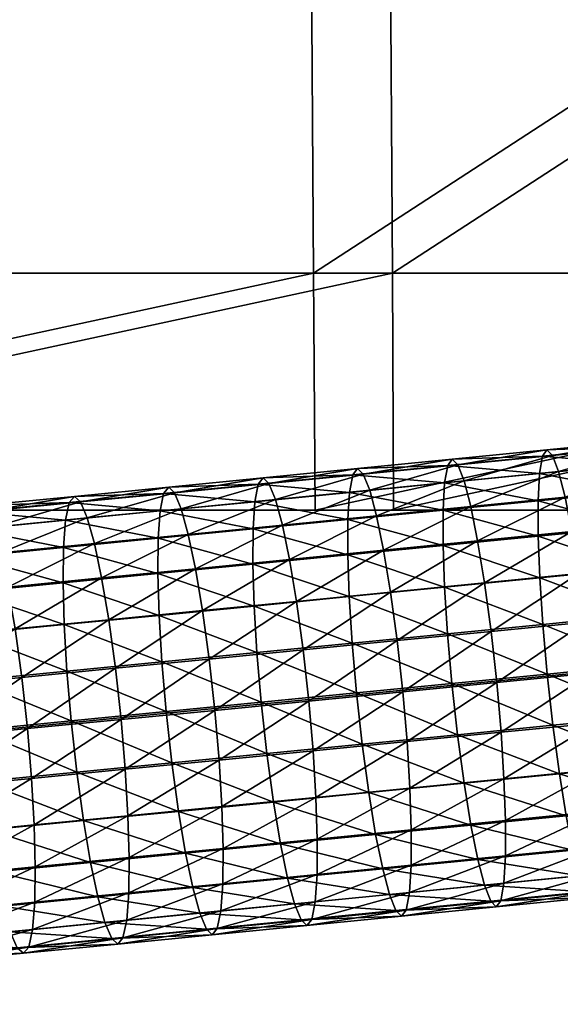
# Model space of a CAD drawing. Units: metres. Extents: x -3.78 to 1.89, y -2.39 to 3.22.
# Drawn here: x 0.5 to 0.52, y 2 to 2.05 of the extents above; entities that cross this region are included whole.
import ezdxf

# ---------------------------------------------------------------- set-up
doc = ezdxf.new("R2010")
doc.units = ezdxf.units.M
doc.header["$MEASUREMENT"] = 0
for name, color, linetype in [('72_BEJOT_KYOS_D3_METALFRAME', 7, 'Continuous'), ('72_BEJOT_KYOS_D3_PLASTIC', 7, 'Continuous'), ('72_EGR_BASE_DIMENSION', 7, 'Continuous'), ('72_OFML_INSERT', 7, 'Continuous')]:
    doc.layers.add(name, color=color, linetype=linetype)
doc.styles.add('DimensionTextStyle_X3G_BASE_DIM_STYLE', font='arial.ttf')
doc.dimstyles.new('X3G_BASE_DIM_STYLE', dxfattribs={"dimtxt": 0.25, "dimasz": 0.18, "dimexe": 0.18, "dimexo": 0.063, "dimgap": 0.09, "dimtad": 1, "dimdec": 3, "dimzin": 0, "dimdsep": 46, "dimtxsty": 'DimensionTextStyle_X3G_BASE_DIM_STYLE', "dimcen": 0.09, "dimadec": 1, "dimazin": 0, "dimtfac": 1, "dimtdec": 4, "dimtix": 1, "dimtofl": 0, "dimtmove": 0, "dimatfit": 2, "dimfxl": 1, "dimtolj": 1, "dimtzin": 0, "dimarcsym": 0})

# ---------------------------------------------------------------- blocks, each defined once
blk = doc.blocks.new('72BEJOT_KYOS_D3_KY_230_FRAME')
mesh = blk.add_polyface()
corners = [(0.214818, -0.047566, 0.020567), (0.21529, -0.052351, 0.020097), (0.212212, -0.047852, 0.020851), (0.212685, -0.052638, 0.02038), (0.209746, -0.048182, 0.021721), (0.210219, -0.05297, 0.02125), (0.207615, -0.048527, 0.023086), (0.208088, -0.053319, 0.022615), (0.205869, -0.048873, 0.024864), (0.206343, -0.053671, 0.024393), (0.204562, -0.049208, 0.026973), (0.205036, -0.054012, 0.026501), (0.203742, -0.04952, 0.029331), (0.204216, -0.05433, 0.028858), (0.20346, -0.049793, 0.031855), (0.203936, -0.054612, 0.031381), (0.203769, -0.050017, 0.034464), (0.204245, -0.054843, 0.033989), (0.204662, -0.050169, 0.036939), (0.20514, -0.055003, 0.036464), (0.206048, -0.05024, 0.039084), (0.206526, -0.055081, 0.038608), (0.207842, -0.050234, 0.040847), (0.208321, -0.05508, 0.04037), (0.209963, -0.050152, 0.042175), (0.210443, -0.055003, 0.041698), (0.212329, -0.049999, 0.043018), (0.212808, -0.054853, 0.042541), (0.214855, -0.049778, 0.043324), (0.214345, -0.042779, 0.021023), (0.21174, -0.043064, 0.021307), (0.209273, -0.043391, 0.022177), (0.207141, -0.043732, 0.023543), (0.205395, -0.044073, 0.025321), (0.204087, -0.044401, 0.027431), (0.203266, -0.044705, 0.029789), (0.202983, -0.04497, 0.032314), (0.203291, -0.045185, 0.034923), (0.204184, -0.045329, 0.0374), (0.205569, -0.045394, 0.039545), (0.207363, -0.045381, 0.041309), (0.209484, -0.045296, 0.042638), (0.211848, -0.04514, 0.043481), (0.214374, -0.044918, 0.043786), (0.202507, -0.040142, 0.032757), (0.202814, -0.040349, 0.035368), (0.203706, -0.040485, 0.037845), (0.20509, -0.040542, 0.039991), (0.206883, -0.040524, 0.041755), (0.209003, -0.040434, 0.043084), (0.211367, -0.040276, 0.043928), (0.213894, -0.040053, 0.044233)]
mesh.append_faces([[corners[k] for k in face] for face in [(0, 1, 2), (3, 2, 1), (2, 3, 4), (5, 4, 3), (4, 5, 6), (7, 6, 5), (6, 7, 8), (9, 8, 7), (8, 9, 10), (11, 10, 9), (10, 11, 12), (13, 12, 11), (12, 13, 14), (15, 14, 13), (14, 15, 16), (17, 16, 15), (16, 17, 18), (19, 18, 17), (18, 19, 20), (21, 20, 19), (20, 21, 22), (23, 22, 21), (22, 23, 24), (25, 24, 23), (24, 25, 26), (27, 26, 25), (26, 27, 28), (29, 0, 30), (2, 30, 0), (30, 2, 31), (4, 31, 2), (31, 4, 32), (6, 32, 4), (32, 6, 33), (8, 33, 6), (33, 8, 34), (10, 34, 8), (34, 10, 35), (12, 35, 10), (35, 12, 36), (14, 36, 12), (36, 14, 37), (16, 37, 14), (37, 16, 38), (18, 38, 16), (38, 18, 39), (20, 39, 18), (39, 20, 40), (22, 40, 20), (40, 22, 41), (24, 41, 22), (41, 24, 42), (26, 42, 24), (42, 26, 43), (28, 43, 26), (36, 44, 35), (37, 45, 36), (38, 46, 37), (39, 47, 38), (40, 48, 39), (41, 49, 40), (42, 50, 41), (43, 51, 42)]], dxfattribs={"vtx1": -1})
mesh = blk.add_polyface()
corners = [(0.214836, -0.048672, 0.031946), (0.215312, -0.053492, 0.031472), (0.214836, -0.048672, 0.031946), (0.215312, -0.053492, 0.031472), (0.214836, -0.048672, 0.031946), (0.215312, -0.053492, 0.031472), (0.214836, -0.048672, 0.031946), (0.215312, -0.053492, 0.031472), (0.21746, -0.049491, 0.04304), (0.217939, -0.054346, 0.042563), (0.219927, -0.049162, 0.04217), (0.220406, -0.054014, 0.041693), (0.222058, -0.048817, 0.040805), (0.222537, -0.053665, 0.040328), (0.223803, -0.048471, 0.039027), (0.224281, -0.053313, 0.03855), (0.225112, -0.048135, 0.036918), (0.225589, -0.052971, 0.036442), (0.225932, -0.047824, 0.03456), (0.226408, -0.052653, 0.034086), (0.226213, -0.04755, 0.032036), (0.226689, -0.052371, 0.031562), (0.225905, -0.047327, 0.029428), (0.22638, -0.05214, 0.028954), (0.22501, -0.047175, 0.026952), (0.225485, -0.05198, 0.026479), (0.223625, -0.047104, 0.024807), (0.224099, -0.051902, 0.024335), (0.22183, -0.04711, 0.023044), (0.222304, -0.051903, 0.022573), (0.21971, -0.047192, 0.021716), (0.220182, -0.05198, 0.021245), (0.217345, -0.047345, 0.020873), (0.217817, -0.05213, 0.020402), (0.214818, -0.047566, 0.020567), (0.21529, -0.052351, 0.020097), (0.215334, -0.054633, 0.042846), (0.214855, -0.049778, 0.043324), (0.212808, -0.054853, 0.042541), (0.21436, -0.043848, 0.032405), (0.21436, -0.043848, 0.032405), (0.21436, -0.043848, 0.032405), (0.21436, -0.043848, 0.032405), (0.21698, -0.044632, 0.043503), (0.219447, -0.044305, 0.042632), (0.221578, -0.043965, 0.041266), (0.223325, -0.043624, 0.039488), (0.224633, -0.043295, 0.037378), (0.225454, -0.042992, 0.03502), (0.225736, -0.042726, 0.032495), (0.225429, -0.042511, 0.029886), (0.224536, -0.042367, 0.027409), (0.22315, -0.042303, 0.025264), (0.221357, -0.042315, 0.023501), (0.219236, -0.042401, 0.022172), (0.216872, -0.042557, 0.021328), (0.214345, -0.042779, 0.021023), (0.214374, -0.044918, 0.043786)]
mesh.append_faces([[corners[k] for k in face] for face in [(0, 1, 2), (3, 2, 1), (2, 3, 4), (5, 4, 3), (4, 5, 6), (7, 6, 5), (6, 7, 0), (1, 0, 7), (8, 9, 10), (11, 10, 9), (10, 11, 12), (13, 12, 11), (12, 13, 14), (15, 14, 13), (14, 15, 16), (17, 16, 15), (16, 17, 18), (19, 18, 17), (18, 19, 20), (21, 20, 19), (20, 21, 22), (23, 22, 21), (22, 23, 24), (25, 24, 23), (24, 25, 26), (27, 26, 25), (26, 27, 28), (29, 28, 27), (28, 29, 30), (31, 30, 29), (30, 31, 32), (33, 32, 31), (32, 33, 34), (35, 34, 33), (36, 37, 38), (37, 36, 8), (9, 8, 36), (39, 0, 40), (2, 40, 0), (40, 2, 41), (4, 41, 2), (41, 4, 42), (6, 42, 4), (42, 6, 39), (0, 39, 6), (43, 8, 44), (10, 44, 8), (44, 10, 45), (12, 45, 10), (45, 12, 46), (14, 46, 12), (16, 47, 14), (18, 48, 16), (20, 49, 18), (22, 50, 20), (24, 51, 22), (26, 52, 24), (28, 53, 26), (30, 54, 28), (32, 55, 30), (34, 56, 32), (57, 37, 43), (8, 43, 37)]], dxfattribs={"vtx1": -1})
mesh = blk.add_polyface()
corners = [(0.227359, -0.0623, 0.033092), (0.227832, -0.067118, 0.032575), (0.227638, -0.062004, 0.030571), (0.22811, -0.066815, 0.030054), (0.227327, -0.061757, 0.027964), (0.227798, -0.066561, 0.027448), (0.226431, -0.061582, 0.025491), (0.226901, -0.066378, 0.024976), (0.225043, -0.061491, 0.023348), (0.225514, -0.066281, 0.022834), (0.223247, -0.061481, 0.021587), (0.223717, -0.066266, 0.021073), (0.221125, -0.06155, 0.02026), (0.221594, -0.06633, 0.019747), (0.218759, -0.061694, 0.019418), (0.219228, -0.06647, 0.018905), (0.216232, -0.061911, 0.019113), (0.218418, -0.059195, 0.042071), (0.218894, -0.064039, 0.041565), (0.220884, -0.05886, 0.041201), (0.221361, -0.063702, 0.040695), (0.223015, -0.058508, 0.039837), (0.223491, -0.063346, 0.039331), (0.224759, -0.058151, 0.03806), (0.225235, -0.062985, 0.037555), (0.226066, -0.057803, 0.035952), (0.226541, -0.062631, 0.035448), (0.226884, -0.057478, 0.033596), (0.227164, -0.057189, 0.031073), (0.226854, -0.05695, 0.028466), (0.225959, -0.056782, 0.025992), (0.224572, -0.056698, 0.023849), (0.222776, -0.056694, 0.022087), (0.220654, -0.056766, 0.020759), (0.218289, -0.056913, 0.019917), (0.215763, -0.057132, 0.019612), (0.215812, -0.059482, 0.042354), (0.21629, -0.064326, 0.041848), (0.217939, -0.054346, 0.042563), (0.220406, -0.054014, 0.041693), (0.222537, -0.053665, 0.040328), (0.224281, -0.053313, 0.03855), (0.225589, -0.052971, 0.036442), (0.226408, -0.052653, 0.034086), (0.226689, -0.052371, 0.031562), (0.22638, -0.05214, 0.028954), (0.225485, -0.05198, 0.026479), (0.224099, -0.051902, 0.024335), (0.222304, -0.051903, 0.022573), (0.220182, -0.05198, 0.021245), (0.217817, -0.05213, 0.020402), (0.21529, -0.052351, 0.020097)]
mesh.append_faces([[corners[k] for k in face] for face in [(0, 1, 2), (2, 3, 4), (4, 5, 6), (6, 7, 8), (8, 9, 10), (10, 11, 12), (12, 13, 14), (14, 15, 16), (17, 18, 19), (20, 19, 18), (19, 20, 21), (22, 21, 20), (21, 22, 23), (24, 23, 22), (23, 24, 25), (26, 25, 24), (25, 26, 27), (0, 27, 26), (27, 0, 28), (2, 28, 0), (28, 2, 29), (4, 29, 2), (29, 4, 30), (6, 30, 4), (30, 6, 31), (8, 31, 6), (31, 8, 32), (10, 32, 8), (32, 10, 33), (12, 33, 10), (33, 12, 34), (14, 34, 12), (34, 14, 35), (16, 35, 14), (36, 37, 17), (18, 17, 37), (38, 17, 39), (19, 39, 17), (39, 19, 40), (21, 40, 19), (40, 21, 41), (23, 41, 21), (41, 23, 42), (25, 42, 23), (42, 25, 43), (27, 43, 25), (43, 27, 44), (28, 44, 27), (44, 28, 45), (29, 45, 28), (45, 29, 46), (30, 46, 29), (46, 30, 47), (31, 47, 30), (47, 31, 48), (32, 48, 31), (48, 32, 49), (33, 49, 32), (49, 33, 50), (34, 50, 33), (50, 34, 51), (35, 51, 34), (17, 38, 36)]], dxfattribs={"vtx1": -1})
mesh = blk.add_polyface()
corners = [(0.215787, -0.058307, 0.030983), (0.216261, -0.063119, 0.03048), (0.215787, -0.058307, 0.030983), (0.216261, -0.063119, 0.03048), (0.215787, -0.058307, 0.030983), (0.216261, -0.063119, 0.03048), (0.215787, -0.058307, 0.030983), (0.216261, -0.063119, 0.03048), (0.215763, -0.057132, 0.019612), (0.216232, -0.061911, 0.019113), (0.213157, -0.05742, 0.019895), (0.213627, -0.062199, 0.019396), (0.210691, -0.057754, 0.020765), (0.211161, -0.062535, 0.020266), (0.20856, -0.058107, 0.02213), (0.209031, -0.062891, 0.02163), (0.206816, -0.058464, 0.023906), (0.207287, -0.063253, 0.023406), (0.205509, -0.058811, 0.026014), (0.205981, -0.063606, 0.025513), (0.20469, -0.059137, 0.02837), (0.205163, -0.063937, 0.027869), (0.204411, -0.059425, 0.030893), (0.204884, -0.064234, 0.03039), (0.204721, -0.059664, 0.0335), (0.205195, -0.06448, 0.032997), (0.205616, -0.059832, 0.035974), (0.206091, -0.064655, 0.03547), (0.207003, -0.059917, 0.038117), (0.207478, -0.064746, 0.037613), (0.208799, -0.059921, 0.039879), (0.209275, -0.064756, 0.039374), (0.21092, -0.059848, 0.041207), (0.211397, -0.064688, 0.040701), (0.213286, -0.059701, 0.042049), (0.213763, -0.064544, 0.041543), (0.215812, -0.059482, 0.042354), (0.215312, -0.053492, 0.031472), (0.215312, -0.053492, 0.031472), (0.215312, -0.053492, 0.031472), (0.215312, -0.053492, 0.031472), (0.21529, -0.052351, 0.020097), (0.212685, -0.052638, 0.02038), (0.210219, -0.05297, 0.02125), (0.208088, -0.053319, 0.022615), (0.206343, -0.053671, 0.024393), (0.205036, -0.054012, 0.026501), (0.204216, -0.05433, 0.028858), (0.203936, -0.054612, 0.031381), (0.204245, -0.054843, 0.033989), (0.20514, -0.055003, 0.036464), (0.206526, -0.055081, 0.038608), (0.208321, -0.05508, 0.04037), (0.210443, -0.055003, 0.041698), (0.212808, -0.054853, 0.042541), (0.215334, -0.054633, 0.042846), (0.217939, -0.054346, 0.042563)]
mesh.append_faces([[corners[k] for k in face] for face in [(0, 1, 2), (3, 2, 1), (2, 3, 4), (5, 4, 3), (4, 5, 6), (7, 6, 5), (6, 7, 0), (1, 0, 7), (8, 9, 10), (11, 10, 9), (10, 11, 12), (13, 12, 11), (12, 13, 14), (15, 14, 13), (14, 15, 16), (17, 16, 15), (16, 17, 18), (18, 19, 20), (20, 21, 22), (22, 23, 24), (24, 25, 26), (26, 27, 28), (28, 29, 30), (30, 31, 32), (32, 33, 34), (34, 35, 36), (37, 0, 38), (2, 38, 0), (38, 2, 39), (4, 39, 2), (39, 4, 40), (6, 40, 4), (40, 6, 37), (0, 37, 6), (41, 8, 42), (10, 42, 8), (42, 10, 43), (12, 43, 10), (43, 12, 44), (14, 44, 12), (44, 14, 45), (16, 45, 14), (45, 16, 46), (18, 46, 16), (46, 18, 47), (20, 47, 18), (47, 20, 48), (22, 48, 20), (48, 22, 49), (24, 49, 22), (49, 24, 50), (26, 50, 24), (50, 26, 51), (28, 51, 26), (51, 28, 52), (30, 52, 28), (52, 30, 53), (32, 53, 30), (53, 32, 54), (34, 54, 32), (54, 34, 55), (36, 55, 34), (55, 36, 56)]], dxfattribs={"vtx1": -1})
mesh = blk.add_polyface()
corners = [(0.216701, -0.066686, 0.0186), (0.217167, -0.071457, 0.018074), (0.214096, -0.066974, 0.018883), (0.214562, -0.071744, 0.018358), (0.21163, -0.067312, 0.019753), (0.212096, -0.072083, 0.019227), (0.2095, -0.067671, 0.021117), (0.209967, -0.072445, 0.02059), (0.207757, -0.068036, 0.022893), (0.208223, -0.072816, 0.022366), (0.206451, -0.068395, 0.024999), (0.206918, -0.07318, 0.024472), (0.205634, -0.068733, 0.027354), (0.206102, -0.073524, 0.026826), (0.205355, -0.069036, 0.029875), (0.205824, -0.073834, 0.029346), (0.205667, -0.069291, 0.03248), (0.206136, -0.074095, 0.031951), (0.206563, -0.069473, 0.034953), (0.207034, -0.074284, 0.034422), (0.207951, -0.06957, 0.037095), (0.208423, -0.074389, 0.036564), (0.209748, -0.069586, 0.038855), (0.210219, -0.07441, 0.038324), (0.211871, -0.069522, 0.040182), (0.212343, -0.07435, 0.03965), (0.214237, -0.069381, 0.041024), (0.214709, -0.074213, 0.040491), (0.216764, -0.069165, 0.041329), (0.217237, -0.073999, 0.040796), (0.216261, -0.063119, 0.03048), (0.216732, -0.067926, 0.029964), (0.216261, -0.063119, 0.03048), (0.216232, -0.061911, 0.019113), (0.213627, -0.062199, 0.019396), (0.211161, -0.062535, 0.020266), (0.209031, -0.062891, 0.02163), (0.207287, -0.063253, 0.023406), (0.205981, -0.063606, 0.025513), (0.205163, -0.063937, 0.027869), (0.204884, -0.064234, 0.03039), (0.205195, -0.06448, 0.032997), (0.206091, -0.064655, 0.03547), (0.207478, -0.064746, 0.037613), (0.209275, -0.064756, 0.039374), (0.211397, -0.064688, 0.040701), (0.213763, -0.064544, 0.041543), (0.21629, -0.064326, 0.041848), (0.205509, -0.058811, 0.026014), (0.20469, -0.059137, 0.02837), (0.204411, -0.059425, 0.030893), (0.204721, -0.059664, 0.0335), (0.205616, -0.059832, 0.035974), (0.207003, -0.059917, 0.038117), (0.208799, -0.059921, 0.039879), (0.21092, -0.059848, 0.041207), (0.213286, -0.059701, 0.042049), (0.215812, -0.059482, 0.042354)]
mesh.append_faces([[corners[k] for k in face] for face in [(0, 1, 2), (3, 2, 1), (2, 3, 4), (5, 4, 3), (4, 5, 6), (7, 6, 5), (6, 7, 8), (9, 8, 7), (8, 9, 10), (11, 10, 9), (10, 11, 12), (13, 12, 11), (12, 13, 14), (15, 14, 13), (14, 15, 16), (17, 16, 15), (16, 17, 18), (18, 19, 20), (20, 21, 22), (22, 23, 24), (24, 25, 26), (26, 27, 28), (29, 28, 27), (30, 31, 32), (33, 0, 34), (2, 34, 0), (34, 2, 35), (4, 35, 2), (35, 4, 36), (6, 36, 4), (36, 6, 37), (8, 37, 6), (37, 8, 38), (10, 38, 8), (38, 10, 39), (12, 39, 10), (39, 12, 40), (14, 40, 12), (40, 14, 41), (16, 41, 14), (41, 16, 42), (18, 42, 16), (42, 18, 43), (20, 43, 18), (43, 20, 44), (22, 44, 20), (44, 22, 45), (24, 45, 22), (45, 24, 46), (26, 46, 24), (46, 26, 47), (28, 47, 26), (38, 48, 37), (39, 49, 38), (40, 50, 39), (41, 51, 40), (42, 52, 41), (43, 53, 42), (44, 54, 43), (45, 55, 44), (46, 56, 45), (47, 57, 46)]], dxfattribs={"vtx1": -1})
mesh = blk.add_polyface()
corners = [(0.216732, -0.067926, 0.029964), (0.217202, -0.072728, 0.029435), (0.216732, -0.067926, 0.029964), (0.217202, -0.072728, 0.029435), (0.216732, -0.067926, 0.029964), (0.217202, -0.072728, 0.029435), (0.216732, -0.067926, 0.029964), (0.217202, -0.072728, 0.029435), (0.219369, -0.068878, 0.041045), (0.219841, -0.073712, 0.040512), (0.221835, -0.06854, 0.040176), (0.222307, -0.073372, 0.039643), (0.223965, -0.068181, 0.038812), (0.224437, -0.07301, 0.03828), (0.225708, -0.067815, 0.037036), (0.22618, -0.07264, 0.036504), (0.227015, -0.067456, 0.03493), (0.227485, -0.072276, 0.034399), (0.227832, -0.067118, 0.032575), (0.228302, -0.071932, 0.032045), (0.22811, -0.066815, 0.030054), (0.22858, -0.071622, 0.029524), (0.227798, -0.066561, 0.027448), (0.228267, -0.071361, 0.026919), (0.226901, -0.066378, 0.024976), (0.22737, -0.071171, 0.024448), (0.225514, -0.066281, 0.022834), (0.225981, -0.071067, 0.022306), (0.223717, -0.066266, 0.021073), (0.224184, -0.071046, 0.020547), (0.221594, -0.06633, 0.019747), (0.222061, -0.071106, 0.01922), (0.219228, -0.06647, 0.018905), (0.219695, -0.071243, 0.018379), (0.216701, -0.066686, 0.0186), (0.217167, -0.071457, 0.018074), (0.216764, -0.069165, 0.041329), (0.217237, -0.073999, 0.040796), (0.216261, -0.063119, 0.03048), (0.216261, -0.063119, 0.03048), (0.216261, -0.063119, 0.03048), (0.216261, -0.063119, 0.03048), (0.218894, -0.064039, 0.041565), (0.221361, -0.063702, 0.040695), (0.223491, -0.063346, 0.039331), (0.225235, -0.062985, 0.037555), (0.226541, -0.062631, 0.035448), (0.227359, -0.0623, 0.033092), (0.227638, -0.062004, 0.030571), (0.227327, -0.061757, 0.027964), (0.226431, -0.061582, 0.025491), (0.225043, -0.061491, 0.023348), (0.223247, -0.061481, 0.021587), (0.221125, -0.06155, 0.02026), (0.218759, -0.061694, 0.019418), (0.216232, -0.061911, 0.019113), (0.21629, -0.064326, 0.041848)]
mesh.append_faces([[corners[k] for k in face] for face in [(0, 1, 2), (3, 2, 1), (2, 3, 4), (5, 4, 3), (4, 5, 6), (7, 6, 5), (6, 7, 0), (1, 0, 7), (8, 9, 10), (11, 10, 9), (10, 11, 12), (13, 12, 11), (12, 13, 14), (15, 14, 13), (14, 15, 16), (17, 16, 15), (16, 17, 18), (19, 18, 17), (18, 19, 20), (21, 20, 19), (20, 21, 22), (23, 22, 21), (22, 23, 24), (25, 24, 23), (24, 25, 26), (27, 26, 25), (26, 27, 28), (29, 28, 27), (28, 29, 30), (31, 30, 29), (30, 31, 32), (33, 32, 31), (32, 33, 34), (35, 34, 33), (36, 37, 8), (9, 8, 37), (2, 38, 0), (38, 2, 39), (4, 39, 2), (39, 4, 40), (6, 40, 4), (40, 6, 41), (0, 41, 6), (42, 8, 43), (10, 43, 8), (43, 10, 44), (12, 44, 10), (44, 12, 45), (14, 45, 12), (45, 14, 46), (16, 46, 14), (46, 16, 47), (18, 47, 16), (20, 48, 18), (22, 49, 20), (24, 50, 22), (26, 51, 24), (28, 52, 26), (30, 53, 28), (32, 54, 30), (34, 55, 32), (56, 36, 42), (8, 42, 36)]], dxfattribs={"vtx1": -1})
mesh = blk.add_polyface()
corners = [(0.217669, -0.077526, 0.028893), (0.218132, -0.082318, 0.028339), (0.217669, -0.077526, 0.028893), (0.218132, -0.082318, 0.028339), (0.217669, -0.077526, 0.028893), (0.218132, -0.082318, 0.028339), (0.217669, -0.077526, 0.028893), (0.218132, -0.082318, 0.028339), (0.217631, -0.076224, 0.017536), (0.218092, -0.080988, 0.016985), (0.215025, -0.076511, 0.017819), (0.215487, -0.081274, 0.017269), (0.21256, -0.076851, 0.018688), (0.213021, -0.081615, 0.018138), (0.21043, -0.077216, 0.020052), (0.210892, -0.081982, 0.019501), (0.208688, -0.07759, 0.021827), (0.209149, -0.082359, 0.021275), (0.207383, -0.077959, 0.023932), (0.207845, -0.082733, 0.02338), (0.206567, -0.078309, 0.026285), (0.207029, -0.083088, 0.025733), (0.20629, -0.078625, 0.028805), (0.206753, -0.083411, 0.028251), (0.206603, -0.078894, 0.031409), (0.207066, -0.083687, 0.030855), (0.207501, -0.07909, 0.03388), (0.215179, -0.079038, 0.039946), (0.215645, -0.083858, 0.039389), (0.217706, -0.078827, 0.040251), (0.217202, -0.072728, 0.029435), (0.217202, -0.072728, 0.029435), (0.217202, -0.072728, 0.029435), (0.217202, -0.072728, 0.029435), (0.217167, -0.071457, 0.018074), (0.214562, -0.071744, 0.018358), (0.212096, -0.072083, 0.019227), (0.209967, -0.072445, 0.02059), (0.208223, -0.072816, 0.022366), (0.206918, -0.07318, 0.024472), (0.206102, -0.073524, 0.026826), (0.205824, -0.073834, 0.029346), (0.206136, -0.074095, 0.031951), (0.207034, -0.074284, 0.034422), (0.208423, -0.074389, 0.036564), (0.20889, -0.079201, 0.03602), (0.210219, -0.07441, 0.038324), (0.210688, -0.079228, 0.037779), (0.212343, -0.07435, 0.03965), (0.212812, -0.079173, 0.039105), (0.214709, -0.074213, 0.040491), (0.217237, -0.073999, 0.040796), (0.206563, -0.069473, 0.034953), (0.207951, -0.06957, 0.037095), (0.209748, -0.069586, 0.038855), (0.211871, -0.069522, 0.040182), (0.214237, -0.069381, 0.041024)]
mesh.append_faces([[corners[k] for k in face] for face in [(0, 1, 2), (3, 2, 1), (2, 3, 4), (5, 4, 3), (4, 5, 6), (7, 6, 5), (6, 7, 0), (1, 0, 7), (8, 9, 10), (11, 10, 9), (10, 11, 12), (13, 12, 11), (12, 13, 14), (15, 14, 13), (14, 15, 16), (17, 16, 15), (16, 17, 18), (18, 19, 20), (20, 21, 22), (22, 23, 24), (24, 25, 26), (27, 28, 29), (30, 0, 31), (2, 31, 0), (31, 2, 32), (4, 32, 2), (32, 4, 33), (6, 33, 4), (33, 6, 30), (0, 30, 6), (34, 8, 35), (10, 35, 8), (35, 10, 36), (12, 36, 10), (36, 12, 37), (14, 37, 12), (37, 14, 38), (16, 38, 14), (38, 16, 39), (18, 39, 16), (39, 18, 40), (20, 40, 18), (40, 20, 41), (22, 41, 20), (41, 22, 42), (24, 42, 22), (42, 24, 43), (26, 43, 24), (43, 26, 44), (45, 44, 26), (44, 45, 46), (47, 46, 45), (46, 47, 48), (49, 48, 47), (48, 49, 50), (27, 50, 49), (50, 27, 51), (29, 51, 27), (43, 52, 42), (44, 53, 43), (46, 54, 44), (48, 55, 46), (50, 56, 48)]], dxfattribs={"vtx1": -1})
mesh = blk.add_polyface()
corners = [(0.229511, -0.081225, 0.028427), (0.229972, -0.086021, 0.02786), (0.229197, -0.08095, 0.025824), (0.229658, -0.085738, 0.025258), (0.228299, -0.080747, 0.023354), (0.228758, -0.085529, 0.022789), (0.226909, -0.08063, 0.021214), (0.227368, -0.085405, 0.020649), (0.225111, -0.080598, 0.019455), (0.225569, -0.085368, 0.018891), (0.222987, -0.080648, 0.01813), (0.223444, -0.085413, 0.017567), (0.22062, -0.080779, 0.017289), (0.221077, -0.08554, 0.016727), (0.218092, -0.080988, 0.016985), (0.220311, -0.07854, 0.039967), (0.220778, -0.083363, 0.03941), (0.222777, -0.0782, 0.039098), (0.223243, -0.083021, 0.038541), (0.224906, -0.077835, 0.037735), (0.225373, -0.082655, 0.037178), (0.226649, -0.077461, 0.03596), (0.227115, -0.082277, 0.035403), (0.227954, -0.077092, 0.033855), (0.228419, -0.081904, 0.033298), (0.22877, -0.076742, 0.031501), (0.229235, -0.081548, 0.030946), (0.229047, -0.076426, 0.028982), (0.228734, -0.076157, 0.026378), (0.227836, -0.075961, 0.023907), (0.226446, -0.07585, 0.021766), (0.224649, -0.075823, 0.020007), (0.222525, -0.075878, 0.018681), (0.220158, -0.076013, 0.01784), (0.217631, -0.076224, 0.017536), (0.217706, -0.078827, 0.040251), (0.218172, -0.083649, 0.039693), (0.219841, -0.073712, 0.040512), (0.222307, -0.073372, 0.039643), (0.224437, -0.07301, 0.03828), (0.22618, -0.07264, 0.036504), (0.227485, -0.072276, 0.034399), (0.228302, -0.071932, 0.032045), (0.22858, -0.071622, 0.029524), (0.228267, -0.071361, 0.026919), (0.22737, -0.071171, 0.024448), (0.225981, -0.071067, 0.022306), (0.224184, -0.071046, 0.020547), (0.222061, -0.071106, 0.01922), (0.219695, -0.071243, 0.018379), (0.217167, -0.071457, 0.018074), (0.217237, -0.073999, 0.040796)]
mesh.append_faces([[corners[k] for k in face] for face in [(0, 1, 2), (2, 3, 4), (4, 5, 6), (6, 7, 8), (8, 9, 10), (10, 11, 12), (12, 13, 14), (15, 16, 17), (18, 17, 16), (17, 18, 19), (20, 19, 18), (19, 20, 21), (22, 21, 20), (21, 22, 23), (24, 23, 22), (23, 24, 25), (26, 25, 24), (25, 26, 27), (0, 27, 26), (27, 0, 28), (2, 28, 0), (28, 2, 29), (4, 29, 2), (29, 4, 30), (6, 30, 4), (30, 6, 31), (8, 31, 6), (31, 8, 32), (10, 32, 8), (32, 10, 33), (12, 33, 10), (33, 12, 34), (14, 34, 12), (35, 36, 15), (16, 15, 36), (37, 15, 38), (17, 38, 15), (38, 17, 39), (19, 39, 17), (39, 19, 40), (21, 40, 19), (40, 21, 41), (23, 41, 21), (41, 23, 42), (25, 42, 23), (42, 25, 43), (27, 43, 25), (43, 27, 44), (28, 44, 27), (44, 28, 45), (29, 45, 28), (45, 29, 46), (30, 46, 29), (46, 30, 47), (31, 47, 30), (47, 31, 48), (32, 48, 31), (48, 32, 49), (33, 49, 32), (49, 33, 50), (34, 50, 33), (51, 35, 37), (15, 37, 35)]], dxfattribs={"vtx1": -1})
blk = doc.blocks.new('72BEJOT_KYOS_D3_KY_SEAT_2')
mesh = blk.add_polyface()
corners = [(0.205701, 0.091417, 0.385985), (0.21825, 0.089189, 0.388166), (0.21825, 0.045916, 0.391458), (0.21825, 0.046092, 0.39222), (0.21825, 0.089365, 0.388928), (0.205701, 0.123058, 0.38371), (0.205701, 0.046406, 0.38941), (0.21825, -0.005737, 0.395388), (0.205701, -0.005827, 0.393383), (0.21825, -0.06158, 0.399636), (0.21825, -0.061405, 0.400397), (0.21825, -0.005561, 0.396149), (0.21825, 0.090517, 0.3945), (0.21825, 0.091182, 0.400363), (0.21825, 0.047909, 0.403655), (0.21825, 0.047243, 0.397792), (0.21825, 0.048575, 0.411352), (0.21825, 0.091848, 0.408195), (0.21825, -0.003744, 0.407584), (0.21825, -0.00441, 0.401721), (0.21825, -0.059588, 0.411832), (0.21825, -0.060253, 0.405969), (0.21825, -0.058922, 0.41928), (0.21825, -0.003079, 0.41514), (0.21825, 0.092505, 0.41774), (0.21825, 0.049232, 0.420491), (0.21825, 0.049726, 0.42793), (0.21825, 0.092999, 0.425585), (0.21825, -0.002421, 0.423856), (0.21825, -0.058264, 0.427671), (0.21825, -0.057771, 0.434361), (0.21825, -0.001927, 0.430871), (0.21825, 0.093175, 0.428316), (0.21825, 0.049902, 0.430526), (0.205701, 0.095427, 0.426884), (0.21825, -0.001751, 0.433326), (0.21825, -0.057595, 0.436708), (0.205701, -0.001816, 0.432029), (0.205701, 0.050417, 0.429124), (0.21825, 0.089859, 0.390864), (0.21825, 0.046586, 0.394156), (0.205701, 0.123728, 0.386942), (0.21825, -0.005067, 0.398085), (0.21825, -0.06091, 0.402333)]
mesh.append_faces([[corners[k] for k in face] for face in [(0, 1, 2), (3, 2, 1), (1, 4, 3), (4, 1, 5), (6, 2, 7), (8, 7, 9), (10, 9, 7), (7, 11, 10), (11, 7, 2), (2, 3, 11), (12, 13, 14), (14, 15, 12), (16, 14, 13), (13, 17, 16), (15, 14, 18), (18, 19, 15), (19, 18, 20), (20, 21, 19), (22, 20, 18), (18, 23, 22), (23, 18, 14), (14, 16, 23), (17, 24, 25), (25, 16, 17), (26, 25, 24), (24, 27, 26), (16, 25, 28), (28, 23, 16), (23, 28, 29), (29, 22, 23), (30, 29, 28), (28, 31, 30), (31, 28, 25), (25, 26, 31), (26, 27, 32), (32, 33, 26), (33, 32, 34), (30, 31, 35), (35, 36, 30), (36, 35, 37), (35, 33, 38), (33, 35, 31), (31, 26, 33), (3, 4, 39), (39, 40, 3), (40, 39, 12), (12, 15, 40), (41, 39, 4), (10, 11, 42), (42, 43, 10), (43, 42, 19), (19, 21, 43), (15, 19, 42), (42, 40, 15), (40, 42, 11), (11, 3, 40)]], dxfattribs={"vtx2": -1})
mesh = blk.add_polyface()
corners = [(0.205701, -0.06167, 0.397631), (0.168055, -0.061906, 0.391966), (0.168055, -0.006063, 0.387717), (0.205701, -0.005827, 0.393383), (0.168055, 0.047907, 0.383612), (0.205701, 0.046406, 0.38941), (0.115659, 0.049581, 0.377565), (0.115659, -0.006321, 0.381817), (0.115659, -0.062165, 0.386066), (0.058863, -0.062322, 0.383357), (0.058863, -0.006478, 0.379109), (0.058863, 0.050588, 0.374768), (-0.000134, 0.05126, 0.373597), (-0.000134, -0.006585, 0.377997), (-0.000134, -0.062428, 0.382245), (0.168055, 0.098131, 0.379791), (0.205701, 0.091417, 0.385985), (0.115659, 0.105603, 0.373303), (0.058863, 0.110101, 0.370241), (-0.000134, 0.113111, 0.368891), (0.205701, -0.057659, 0.435519), (0.205701, -0.001816, 0.432029), (0.168055, -0.002043, 0.427789), (0.168055, -0.057887, 0.431604), (0.115659, -0.002302, 0.423227), (0.115659, -0.058145, 0.427367), (0.115659, 0.053521, 0.419571), (0.168055, 0.051927, 0.424566), (0.205701, 0.050417, 0.429124), (0.058863, -0.002459, 0.420965), (0.058863, -0.058303, 0.425213), (-0.000134, -0.002566, 0.419853), (-0.000134, -0.058409, 0.424101), (-0.000134, 0.054643, 0.41528), (0.058863, 0.054289, 0.416856), (0.205701, 0.095427, 0.426884), (0.168055, 0.102151, 0.42224), (0.115659, 0.109304, 0.416811), (0.058863, 0.112847, 0.413024), (-0.000134, 0.114586, 0.410058), (0.21825, 0.089189, 0.388166), (0.195941, 0.117964, 0.382538), (0.21825, 0.045916, 0.391458), (0.21825, -0.005737, 0.395388), (0.21825, -0.06158, 0.399636), (0.21825, 0.049902, 0.430526), (0.21825, -0.057595, 0.436708), (0.21825, -0.001751, 0.433326)]
mesh.append_faces([[corners[k] for k in face] for face in [(0, 1, 2), (2, 3, 0), (3, 2, 4), (4, 5, 3), (6, 4, 2), (2, 7, 6), (7, 2, 1), (1, 8, 7), (8, 9, 10), (10, 7, 8), (7, 10, 11), (11, 6, 7), (12, 11, 10), (10, 13, 12), (13, 10, 9), (9, 14, 13), (5, 4, 15), (15, 16, 5), (17, 15, 4), (4, 6, 17), (6, 11, 18), (18, 17, 6), (19, 18, 11), (11, 12, 19), (20, 21, 22), (22, 23, 20), (23, 22, 24), (24, 25, 23), (26, 24, 22), (22, 27, 26), (27, 22, 21), (21, 28, 27), (25, 24, 29), (29, 30, 25), (30, 29, 31), (31, 32, 30), (33, 31, 29), (29, 34, 33), (34, 29, 24), (24, 26, 34), (28, 35, 36), (36, 27, 28), (27, 36, 37), (37, 26, 27), (26, 37, 38), (38, 34, 26), (34, 38, 39), (39, 33, 34), (40, 16, 41), (42, 5, 16), (43, 3, 5), (44, 0, 3), (35, 28, 45), (21, 20, 46), (28, 21, 47)]], dxfattribs={"vtx2": -1})
mesh = blk.add_polyface()
corners = [(0.168055, -0.196561, 0.403657), (0.205701, -0.189589, 0.408802), (0.195941, -0.202192, 0.409118), (0.168055, -0.165374, 0.400199), (0.205701, -0.163454, 0.405734), (0.115659, -0.167472, 0.394439), (0.115659, -0.20418, 0.398317), (0.058863, -0.208408, 0.395919), (0.058863, -0.168648, 0.391808), (-0.000134, -0.16936, 0.390742), (-0.000134, -0.210939, 0.394991), (0.168055, -0.11775, 0.396214), (0.205701, -0.117514, 0.401879), (0.168055, -0.061906, 0.391966), (0.205701, -0.06167, 0.397631), (0.115659, -0.062165, 0.386066), (0.115659, -0.118008, 0.390314), (0.058863, -0.118165, 0.387605), (0.058863, -0.062322, 0.383357), (-0.000134, -0.062428, 0.382245), (-0.000134, -0.118272, 0.386493), (0.168055, -0.21165, 0.438203), (0.168055, -0.166132, 0.438456), (0.115659, -0.168231, 0.433868), (0.205701, -0.204643, 0.443696), (0.205701, -0.164209, 0.442684), (0.058863, -0.223497, 0.429114), (0.058863, -0.169405, 0.431498), (-0.000134, -0.170118, 0.430238), (0.115659, -0.219269, 0.432239), (0.205701, -0.113503, 0.439515), (0.168055, -0.11373, 0.435707), (0.115659, -0.113989, 0.431579), (0.115659, -0.058145, 0.427367), (0.168055, -0.057887, 0.431604), (0.205701, -0.057659, 0.435519), (0.058863, -0.114146, 0.429461), (-0.000134, -0.114253, 0.428349), (-0.000134, -0.058409, 0.424101), (0.058863, -0.058303, 0.425213), (0.21825, -0.06158, 0.399636), (0.21825, -0.117424, 0.403884), (0.21825, -0.162814, 0.40769), (0.21825, -0.1873, 0.410612), (0.205701, -0.202404, 0.410941), (0.205701, -0.203771, 0.411512), (0.21825, -0.163563, 0.443976), (0.21825, -0.113438, 0.440667), (0.21825, -0.202251, 0.445405)]
mesh.append_faces([[corners[k] for k in face] for face in [(0, 1, 2), (1, 0, 3), (3, 4, 1), (5, 3, 0), (0, 6, 5), (6, 7, 8), (8, 5, 6), (9, 8, 7), (7, 10, 9), (4, 3, 11), (11, 12, 4), (12, 11, 13), (13, 14, 12), (15, 13, 11), (11, 16, 15), (16, 11, 3), (3, 5, 16), (5, 8, 17), (17, 16, 5), (16, 17, 18), (18, 15, 16), (19, 18, 17), (17, 20, 19), (8, 9, 20), (20, 17, 8), (21, 22, 23), (22, 21, 24), (24, 25, 22), (26, 27, 28), (29, 23, 27), (25, 30, 31), (31, 22, 25), (22, 31, 32), (32, 23, 22), (33, 32, 31), (31, 34, 33), (34, 31, 30), (30, 35, 34), (23, 32, 36), (36, 27, 23), (27, 36, 37), (37, 28, 27), (38, 37, 36), (36, 39, 38), (39, 36, 32), (32, 33, 39), (14, 40, 41), (41, 12, 14), (42, 4, 12), (43, 1, 4), (1, 43, 44), (45, 44, 43), (30, 25, 46), (35, 30, 47), (25, 24, 48)]], dxfattribs={"vtx2": -1})
mesh = blk.add_polyface()
corners = [(0.205701, -0.117514, 0.401879), (0.21825, -0.117424, 0.403884), (0.21825, -0.162814, 0.40769), (0.21825, -0.162874, 0.408427), (0.21825, -0.117248, 0.404645), (0.21825, -0.06158, 0.399636), (0.21825, -0.061405, 0.400397), (0.205701, -0.163454, 0.405734), (0.21825, -0.1873, 0.410612), (0.21825, -0.188066, 0.411274), (0.205701, -0.203771, 0.411512), (0.21825, -0.060253, 0.405969), (0.21825, -0.059588, 0.411832), (0.21825, -0.115431, 0.41608), (0.21825, -0.116097, 0.410217), (0.21825, -0.1634, 0.419576), (0.21825, -0.163256, 0.413844), (0.21825, -0.16349, 0.426872), (0.21825, -0.114765, 0.423492), (0.21825, -0.058922, 0.41928), (0.21825, -0.195622, 0.421569), (0.21825, -0.19305, 0.416227), (0.21825, -0.197979, 0.428515), (0.21825, -0.058264, 0.427671), (0.21825, -0.114108, 0.431774), (0.21825, -0.163534, 0.435102), (0.21825, -0.163551, 0.441669), (0.21825, -0.113614, 0.438357), (0.21825, -0.057771, 0.434361), (0.21825, -0.200125, 0.436588), (0.21825, -0.201677, 0.44311), (0.21825, -0.113438, 0.440667), (0.21825, -0.163563, 0.443976), (0.205701, -0.113503, 0.439515), (0.21825, -0.057595, 0.436708), (0.205701, -0.057659, 0.435519), (0.21825, -0.202251, 0.445405), (0.205701, -0.164209, 0.442684), (0.21825, -0.116754, 0.406581), (0.21825, -0.163051, 0.410303), (0.21825, -0.06091, 0.402333), (0.21825, -0.190257, 0.412971), (0.205701, -0.207661, 0.412981)]
mesh.append_faces([[corners[k] for k in face] for face in [(0, 1, 2), (3, 2, 1), (1, 4, 3), (4, 1, 5), (5, 6, 4), (7, 2, 8), (8, 9, 10), (9, 8, 2), (2, 3, 9), (11, 12, 13), (13, 14, 11), (14, 13, 15), (15, 16, 14), (17, 15, 13), (13, 18, 17), (18, 13, 12), (12, 19, 18), (16, 15, 20), (20, 21, 16), (22, 20, 15), (15, 17, 22), (19, 23, 24), (24, 18, 19), (18, 24, 25), (25, 17, 18), (26, 25, 24), (24, 27, 26), (27, 24, 23), (23, 28, 27), (17, 25, 29), (29, 22, 17), (30, 29, 25), (25, 26, 30), (26, 27, 31), (31, 32, 26), (32, 31, 33), (31, 34, 35), (34, 31, 27), (27, 28, 34), (36, 32, 37), (32, 36, 30), (30, 26, 32), (3, 4, 38), (38, 39, 3), (39, 38, 14), (14, 16, 39), (11, 14, 38), (38, 40, 11), (40, 38, 4), (4, 6, 40), (10, 9, 41), (42, 41, 21), (16, 21, 41), (41, 39, 16), (39, 41, 9), (9, 3, 39)]], dxfattribs={"vtx2": -1})
blk = doc.blocks.new('EDWGEBD3897C13684B06BE9D13679F720CE6')
at = {"layer": '72_BEJOT_KYOS_D3_METALFRAME', "color": 0}
blk.add_blockref('72BEJOT_KYOS_D3_KY_230_FRAME', (0, 0), dxfattribs=at)
at = {"layer": '72_BEJOT_KYOS_D3_PLASTIC', "color": 0, "xscale": 0.96}
blk.add_blockref('72BEJOT_KYOS_D3_KY_SEAT_2', (-0.003, 0, 0.002), dxfattribs=at)
blk = doc.blocks.new('*D704')
at = {"layer": '72_EGR_BASE_DIMENSION', "color": 0, "lineweight": -2}
for p, q in [((-3.36444, 3.216958), (1.887415, 3.216958)), ((1.707415, -1.670505), (1.707415, 3.036958)), ((-3.36444, -1.850505), (1.887415, -1.850505))]:
    blk.add_line(p, q, dxfattribs=at)
at = {"layer": '72_EGR_BASE_DIMENSION', "color": 0}
for points in [[(1.737415, 3.036958), (1.677415, 3.036958), (1.707415, 3.216958)], [(1.677415, -1.670505), (1.737415, -1.670505), (1.707415, -1.850505)]]:
    blk.add_solid(points, dxfattribs=at)
at = {"layer": 'Defpoints', "color": 0}
for p in [(-3.42744, 3.216958), (1.707415, 3.216958), (-3.42744, -1.850505)]:
    blk.add_point(p, dxfattribs=at)
at = {"layer": '72_EGR_BASE_DIMENSION', "color": 0, "insert": (1.48979, 0.683226), "char_height": 0.25, "attachment_point": 5, "rotation": 90, "style": 'DimensionTextStyle_X3G_BASE_DIM_STYLE'}
blk.add_mtext('\\A1;5.100', dxfattribs=at)

msp = doc.modelspace()

# ---------------------------------------------------------------- block references
at = {"layer": '72_OFML_INSERT', "rotation": 270}
msp.add_blockref('EDWGEBD3897C13684B06BE9D13679F720CE6', (0.573991, 2.228267, -0.002888), dxfattribs=at)

# ---------------------------------------------------------------- dimensions: what is measured, and where the dimension line sits
at = {"layer": '72_EGR_BASE_DIMENSION', "color": 18, "true_color": 0x000000}
dim = msp.add_aligned_dim(p1=(-3.42744, -1.850505), p2=(-3.42744, 3.216958), distance=-5.134855, text='5.100', dimstyle='X3G_BASE_DIM_STYLE', override={"dimpost": '<>'}, dxfattribs=at)
dim.commit()
dim.dimension.update_dxf_attribs({"geometry": '*D704', "text_midpoint": (1.48979, 0.683226)})

doc.saveas('drawing.dxf')
